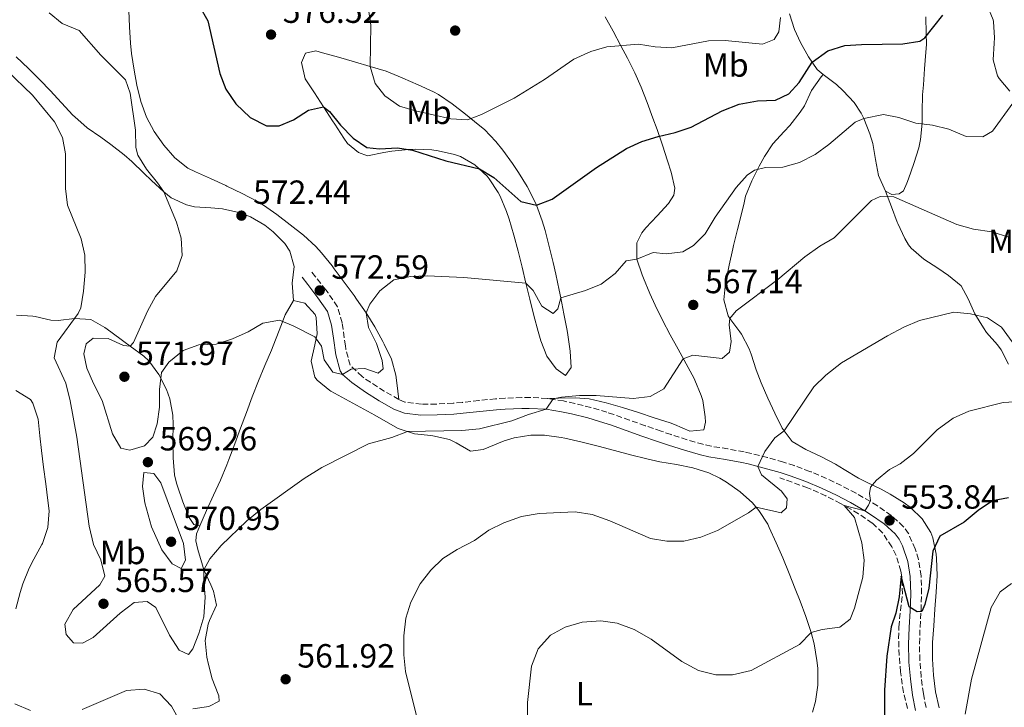
# Model space of a CAD drawing. Units: metres. Extents: x 587098 to 590544, y 4719726 to 4722083.
# Drawn here: x 589350 to 589644, y 4721196 to 4721401 of the extents above; entities that cross this region are included whole.
import ezdxf
from ezdxf.enums import TextEntityAlignment as Align

# ---------------------------------------------------------------- set-up
doc = ezdxf.new("R2010")
doc.units = ezdxf.units.M
doc.header["$MEASUREMENT"] = 0
doc.linetypes.add('DGN Style 3', pattern=[2.435891, 1.739922, -0.695969])
for name, color, linetype, lineweight in [('Barranco lineal', 142, 'DGN Style 3', 13), ('Camino', 7, 'DGN Style 3', 0), ('Cota de punto acotado terreno', 7, 'Continuous', 0), ('Curva de nivel directora', 30, 'Continuous', 30), ('Curva de nivel intermedia', 30, 'Continuous', 0), ('Etiqueta de uso rústico', 92, 'Continuous', 0), ('Línea de cambio de uso (parcela vista)', 92, 'Continuous', 0), ('Margen derecho', 7, 'Continuous', 0), ('Punto acotado terreno (símbolo)', 7, 'Continuous', 0)]:
    doc.layers.add(name, color=color, linetype=linetype, lineweight=lineweight)
doc.styles.add('Style-Arial', font='arial.ttf')

# ---------------------------------------------------------------- blocks, each defined once
blk = doc.blocks.new('5PATER')
at = {"layer": 'Punto acotado terreno (símbolo)', "linetype": 'Continuous', "lineweight": 0}
h = blk.add_hatch(color=51, dxfattribs=at)
edge = h.paths.add_edge_path()
edge.add_ellipse((0, 0), major_axis=(-0.11, -0.111), ratio=0.999422, start_angle=0, end_angle=360)

msp = doc.modelspace()

# ---------------------------------------------------------------- linework, layer by layer
at = {"layer": 'Barranco lineal', "color": 142, "linetype": 'DGN Style 3', "lineweight": 13}
msp.add_polyline3d([(589615.52, 4721195.26, 546.43), (589614.36, 4721200.11, 546.92), (589613.62, 4721205.03, 547.41), (589613.47, 4721206.22, 547.53), (589613.04, 4721211.2, 548.01), (589612.9, 4721216.18, 548.49), (589612.94, 4721219.6, 548.82), (589613.46, 4721224.54, 549.29), (589614.04, 4721229.49, 549.75), (589613.85, 4721234.56, 550.36), (589613.58, 4721236.31, 550.63), (589612.16, 4721241.01, 551.54), (589610.88, 4721243.58, 552.04), (589608.09, 4721247.72, 552.82), (589605.03, 4721250.66, 553.49), (589600.92, 4721253.46, 554.27), (589596.66, 4721255.9, 555.05), (589595.56, 4721256.48, 555.26), (589591.17, 4721258.76, 556.08), (589586.7, 4721260.82, 556.92), (589585.7, 4721261.2, 557.1), (589581.06, 4721262.86, 557.93), (589577.39, 4721264.17, 558.59)], dxfattribs=at)
at = {"layer": 'Camino', "color": 7, "linetype": 'DGN Style 3', "lineweight": 0}
msp.add_polyline3d([(589621.09, 4721195.55, 547.12), (589620.29, 4721199.76, 547.6), (589619.62, 4721204.7, 548.13), (589619.22, 4721209.65, 548.64), (589619.12, 4721214.64, 549.13), (589619.3, 4721219.62, 549.59), (589619.58, 4721224.6, 550.04), (589619.76, 4721229.58, 550.52), (589619.66, 4721234.55, 551.03), (589619.64, 4721234.9, 551.07), (589618.85, 4721239.79, 551.68), (589617.86, 4721242.97, 552.11), (589615.87, 4721247.51, 552.73), (589614.3, 4721249.6, 553.09), (589610.68, 4721252.96, 553.83), (589606.55, 4721255.81, 554.62), (589604.45, 4721257.1, 555.01), (589600.17, 4721259.57, 555.76), (589595.8, 4721261.87, 556.51), (589591.31, 4721263.98, 557.25), (589586.76, 4721265.91, 557.98), (589586.35, 4721266.08, 558.04), (589581.71, 4721267.81, 558.74), (589578.48, 4721268.86, 559.21), (589573.7, 4721270.22, 559.88), (589568.89, 4721271.42, 560.5), (589566.75, 4721271.92, 560.74), (589561.85, 4721272.8, 561.21), (589556.93, 4721273.6, 561.68), (589554.45, 4721274.18, 561.91), (589549.68, 4721275.56, 562.38), (589544.93, 4721277.08, 562.85), (589541.94, 4721278.08, 563.13), (589537.22, 4721279.72, 563.51), (589532.53, 4721281.41, 563.83), (589527.82, 4721283.07, 564.13), (589525.77, 4721283.75, 564.26), (589520.99, 4721285.16, 564.57), (589516.14, 4721286.37, 564.88), (589512.8, 4721287.11, 565.1), (589507.87, 4721287.88, 565.4), (589502.88, 4721288.17, 565.6), (589500.31, 4721288.16, 565.66), (589495.32, 4721287.95, 565.72), (589492.52, 4721287.75, 565.76), (589487.54, 4721287.26, 565.86), (589482.58, 4721286.7, 565.97), (589479.79, 4721286.44, 566.03), (589474.79, 4721286.19, 566.16), (589470.38, 4721286.18, 566.31), (589465.43, 4721286.81, 566.61), (589463.57, 4721287.6, 566.82), (589459.26, 4721290.05, 567.49), (589455.12, 4721292.69, 568.29), (589452.6, 4721294.42, 568.86), (589449.04, 4721297.78, 569.89), (589447.79, 4721302.6, 570.87), (589447.64, 4721303.59, 571.02), (589446.93, 4721308.52, 571.44), (589446.62, 4721310.48, 571.6), (589445.27, 4721315.27, 572.12), (589442.44, 4721319.4, 572.58), (589441.77, 4721320.27, 572.59), (589438.71, 4721324.22, 572.45), (589437.31, 4721326.03, 572.39)], dxfattribs=at)
at = {"layer": 'Curva de nivel directora', "color": 30, "linetype": 'Continuous', "lineweight": 30, "flags": 128}
for points, elevation in [([(589404.04, 4721405.01), (589406.5, 4721400.66), (589410.1, 4721384.91), (589411.88, 4721380.24), (589414.94, 4721375.89), (589419.14, 4721371.79), (589424.07, 4721369.25), (589427.84, 4721369.25), (589432.17, 4721371.07), (589436.65, 4721373.98), (589441.06, 4721374.96), (589442.88, 4721373.57), (589446.14, 4721369.48), (589449.91, 4721365.56), (589454.05, 4721362.76), (589457.83, 4721362.39), (589463.16, 4721362.72), (589467.64, 4721361.99), (589477.64, 4721358.8), (589487.74, 4721356.44), (589492, 4721353.81), (589500.05, 4721346.68), (589504.7, 4721345.54), (589509.35, 4721347.38), (589522.63, 4721356.87), (589531.63, 4721362.46), (589536.14, 4721364.62), (589541.05, 4721366.14), (589546.16, 4721367.26), (589550.9, 4721368.85), (589560.14, 4721373.75), (589565.28, 4721375.73), (589570.77, 4721376.78), (589576.07, 4721376.92), (589580.09, 4721378.84), (589583.15, 4721382.21), (589587.08, 4721388.26), (589591.71, 4721391.68), (589596.87, 4721393.23), (589601.85, 4721393.6), (589614.2, 4721393.73), (589619.25, 4721394.57), (589620.71, 4721395.59), (589626.13, 4721402.28)], 575), ([(589645.68, 4721258.2), (589640.98, 4721257.33), (589636.62, 4721254.38), (589632.46, 4721250.92), (589625.21, 4721246.76), (589623.1, 4721242.23), (589621.91, 4721231.21), (589620.72, 4721226.35), (589619.84, 4721224.27), (589618.39, 4721224.13), (589616.02, 4721225.64), (589613.68, 4721234.82), (589613.06, 4721228.63), (589612.05, 4721223.73), (589610.64, 4721219.71), (589609.37, 4721210.94), (589608.68, 4721200.78)], 550), ([(589608.68, 4721200.78), (589608.72, 4721190.04)], 550)]:
    msp.add_lwpolyline(points, dxfattribs=dict(at, elevation=elevation))
at = {"layer": 'Curva de nivel intermedia', "color": 30, "linetype": 'Continuous', "lineweight": 0, "flags": 128}
for points, elevation in [([(589454.45, 4721404.82), (589455.21, 4721399.37), (589455.05, 4721386.97), (589456.52, 4721381.92), (589459.42, 4721378.19), (589463.81, 4721375.18), (589468.6, 4721373.74), (589479.15, 4721371.34), (589484.15, 4721371.03), (589488.27, 4721372.65), (589498.07, 4721377.51), (589507.15, 4721383.13), (589515.87, 4721389.23), (589520.94, 4721391.44), (589525.73, 4721392.9), (589535.19, 4721393.68), (589540.13, 4721392.91), (589545.18, 4721392.58), (589556.05, 4721394.68), (589561.05, 4721394.76), (589572.22, 4721393.64), (589575.74, 4721395.01), (589577.12, 4721397.38), (589577.59, 4721401.62)], 580), ([(589359.12, 4721403.04), (589363, 4721399.88), (589368.09, 4721397.73), (589374.6, 4721390.38), (589381.9, 4721382.97), (589383.35, 4721379.06), (589384.88, 4721367.94), (589385.01, 4721362.84), (589385.59, 4721360.53), (589388.25, 4721356.3), (589391.54, 4721352.29), (589393.35, 4721349.56), (589397.13, 4721340.5), (589398.6, 4721335.72), (589398.83, 4721330.58), (589397.25, 4721325.95), (589390.9, 4721318.35), (589388.55, 4721313.93), (589384.35, 4721304.56), (589383.34, 4721303.47), (589381.38, 4721303.68), (589376.73, 4721305.75), (589372.25, 4721305.9), (589370.23, 4721304.19), (589369.52, 4721301.24), (589370.39, 4721296.9), (589372.35, 4721292.3), (589374.96, 4721287.26), (589378.09, 4721277.33), (589380.53, 4721272.99), (589383.28, 4721272.4), (589387.58, 4721273.7), (589390.15, 4721276.28), (589391.44, 4721280.29), (589392.11, 4721285.25), (589392.11, 4721290.54), (589392.72, 4721295.65), (589394.93, 4721298.69), (589399.16, 4721302.19)], 570), ([(589346.53, 4721385.83), (589354.18, 4721378.42), (589360.78, 4721370.45), (589363.11, 4721365.81), (589364.02, 4721360.89), (589364.05, 4721350.6), (589364.63, 4721345.63), (589368.73, 4721335.5), (589369.76, 4721330.61), (589369.91, 4721325.57), (589369.41, 4721319.86), (589368.56, 4721314.91), (589367.83, 4721313.25), (589361.53, 4721304.67), (589360.6, 4721299.96), (589364.09, 4721292.4), (589365.37, 4721287.16), (589367.45, 4721276.33), (589371.06, 4721249.74), (589372.42, 4721244.26), (589374.62, 4721239.73), (589375.75, 4721234.8), (589374.31, 4721232.24), (589366.27, 4721224.82), (589363.79, 4721220.47), (589364.23, 4721217.42), (589366.42, 4721214.89), (589369.09, 4721214.76), (589372.24, 4721216.52), (589380.33, 4721223.75), (589384.53, 4721226.93), (589388.41, 4721227.25), (589390.98, 4721225.4), (589395.11, 4721217.2), (589397.94, 4721212.72), (589400.78, 4721211.46), (589402.02, 4721213.08), (589403.88, 4721217.72), (589405.34, 4721222.64), (589405.77, 4721228.5), (589405.33, 4721233.49), (589405.39, 4721236.71), (589407.16, 4721239.95), (589410.49, 4721243.99), (589418.14, 4721251.31), (589422.33, 4721254.75), (589435.3, 4721263.92), (589440.64, 4721267.22), (589454.52, 4721274.32), (589461.53, 4721276.23), (589466.18, 4721277.98), (589482.38, 4721278.31), (589487.67, 4721278.76), (589497.39, 4721281.21), (589502.3, 4721283.08), (589507.56, 4721284.63), (589509.72, 4721287.79), (589512.18, 4721288.29), (589517.55, 4721288.74), (589522.55, 4721288.73), (589533.61, 4721287.81), (589538.66, 4721288.45), (589542.72, 4721290.73), (589548.5, 4721299.7), (589551.43, 4721300.79), (589560.19, 4721299.79), (589562.33, 4721301.73), (589562.85, 4721304.84)], 565), ([(589399.16, 4721302.19), (589403.87, 4721303.87), (589408.99, 4721304.06), (589413.88, 4721305.64), (589418.6, 4721307.81), (589422.97, 4721310.33), (589427.95, 4721311.23), (589432.07, 4721309.6), (589438.53, 4721306.28), (589440.52, 4721303.44), (589441.27, 4721299.44), (589443.86, 4721295.74), (589446.76, 4721295.02), (589449.37, 4721296.57), (589453.4, 4721296.85), (589457.42, 4721295.4), (589458.9, 4721296.68), (589458.6, 4721299.18), (589456.89, 4721304.3), (589454.49, 4721309.02), (589453.79, 4721313.43), (589454.94, 4721316.03), (589457.95, 4721320.01), (589462.12, 4721323.27), (589467.09, 4721324.32), (589472.09, 4721324.47), (589483.06, 4721324.02), (589501.54, 4721322.27), (589503.73, 4721320.06), (589506.36, 4721315.42), (589509.72, 4721313.26), (589511.12, 4721314.61), (589511.94, 4721317.94), (589519.37, 4721320.14), (589524.02, 4721321.99), (589528.18, 4721325.14), (589531.51, 4721328.98), (589534.71, 4721329.43), (589539.59, 4721331.44), (589543.44, 4721331.05), (589548.39, 4721331.69), (589551.61, 4721333.5), (589555.15, 4721337.03), (589558.11, 4721341.99), (589564.37, 4721350.82), (589567.65, 4721354.56), (589569.81, 4721356.05), (589573.13, 4721356.83), (589578.35, 4721356.93), (589583.28, 4721358.28), (589588, 4721360.76), (589592.01, 4721363.73), (589599.9, 4721370.38), (589602.51, 4721371.42), (589608.35, 4721372.62), (589612.98, 4721371.76), (589618.02, 4721370.05), (589623.01, 4721369.52), (589627.86, 4721368.31), (589633.05, 4721366.13), (589638.05, 4721365.97), (589640.96, 4721367.67), (589647.03, 4721376.05)], 570), ([(589562.85, 4721304.84), (589562.27, 4721309.84), (589562.52, 4721311.71), (589564.37, 4721314.01), (589576.79, 4721323.4), (589584.91, 4721330.16), (589589.35, 4721333.3), (589593.68, 4721335.86), (589604.79, 4721346.95), (589607.35, 4721348.17), (589611.51, 4721348.09), (589630.27, 4721339.82), (589635.27, 4721338.39), (589640.73, 4721337.58), (589645.85, 4721335.99)], 565), ([(589571.98, 4721265.1), (589570.85, 4721267.57), (589572.96, 4721271.99), (589575.94, 4721276.1), (589578.66, 4721278.2), (589587.53, 4721291.3), (589591.15, 4721294.86), (589595.86, 4721298.55), (589609.54, 4721306.58), (589614.42, 4721309.14), (589619.14, 4721311.15), (589629.43, 4721313.62), (589634.41, 4721313.15), (589639.43, 4721311.9), (589643.62, 4721309.17), (589649.55, 4721301.07)], 560), ([(589501.95, 4721186.08), (589502.06, 4721197.1), (589503.2, 4721207.9), (589505.23, 4721213.14), (589508.87, 4721217.18), (589513.26, 4721219.57), (589518.4, 4721221.05), (589523.89, 4721221.5), (589528.83, 4721220.77), (589533.9, 4721218.86), (589538.93, 4721216.03), (589548.18, 4721209.36), (589553.15, 4721206.67), (589558.31, 4721205.31), (589563.31, 4721205.32), (589568.85, 4721206.64), (589583.24, 4721214.41), (589586.73, 4721217.98), (589590.06, 4721218.86), (589595.31, 4721219.55), (589598.46, 4721221.97), (589599.68, 4721225.2), (589602.17, 4721234.53), (589602.63, 4721239.55), (589601.9, 4721244.8), (589599.74, 4721252.35), (589596.66, 4721255.9), (589602.76, 4721254.31), (589603.92, 4721255.97), (589604.54, 4721257.35), (589604.16, 4721259.51), (589604.45, 4721261.35), (589606.27, 4721263.45), (589610.13, 4721266.64), (589613.32, 4721268.39), (589617.31, 4721271.4), (589624.44, 4721278.47), (589629.22, 4721281.94), (589633.86, 4721284.07), (589644.08, 4721286.69), (589649.08, 4721286.96)], 555), ([(589387.44, 4721265.76), (589387.03, 4721261.62), (589387.76, 4721256.69), (589389.68, 4721249.55), (589392.75, 4721242.68), (589395.86, 4721238.5), (589398.55, 4721237.08), (589399.9, 4721239.62), (589399.31, 4721244.52), (589394.43, 4721257.57), (589392.45, 4721262.68), (589390.36, 4721265.49), (589387.44, 4721265.76)], 570), ([(589470.55, 4721186.31), (589465.54, 4721206.3), (589465.1, 4721211.28), (589465.04, 4721217.01), (589465.69, 4721222.27), (589467.14, 4721227.05), (589469.97, 4721232.51), (589473.14, 4721236.59), (589476.77, 4721240.03), (589481.04, 4721242.79), (589486.23, 4721245.48), (589490.51, 4721248.51), (589494.99, 4721250.72), (589500.26, 4721252.61), (589505.51, 4721253.56), (589516.24, 4721254.01), (589521.36, 4721253.22), (589526.61, 4721251.29), (589538.75, 4721246.08), (589543.68, 4721245.28), (589548.74, 4721245.27), (589553.78, 4721246.45), (589558.77, 4721248.41), (589568.05, 4721253.69), (589570.32, 4721255.43), (589577.83, 4721253.7), (589579.39, 4721255.25), (589579.55, 4721257.88), (589577.88, 4721260.22), (589571.98, 4721265.1)], 560), ([(589646.57, 4721232.59), (589643.26, 4721230.16), (589640.57, 4721225.42), (589634.63, 4721204.09), (589632.81, 4721193.57)], 545), ([(589369.01, 4721195.03), (589382.24, 4721200.66), (589387.49, 4721201.07), (589392.22, 4721199.67), (589395.72, 4721196.03), (589399.73, 4721188.59)], 560), ([(589348.9, 4721196.71), (589353.53, 4721194.72)], 560)]:
    msp.add_lwpolyline(points, dxfattribs=dict(at, elevation=elevation))
at = {"layer": 'Línea de cambio de uso (parcela vista)', "color": 92, "linetype": 'Continuous', "lineweight": 0}
for points in [[(589646.11, 4721379.61, 570.29), (589642.94, 4721383.4, 570.82), (589642.45, 4721384.25, 570.96), (589641.15, 4721389.01, 571.81), (589641.45, 4721393.94, 572.68), (589641.5, 4721395.54, 572.96), (589641.22, 4721400.47, 573.71), (589641.13, 4721400.95, 573.79), (589639.29, 4721405.47, 574.72)], [(589463.57, 4721287.6, 566.82), (589462.95, 4721292.54, 567.17), (589462.67, 4721294.8, 567.33), (589461.37, 4721299.59, 567.71), (589459.23, 4721304.08, 568.23), (589458.8, 4721304.88, 568.35), (589456.38, 4721309.21, 569.04), (589453.79, 4721313.43, 569.73), (589450.99, 4721317.51, 570.41), (589450.21, 4721318.61, 570.59), (589447.28, 4721322.61, 571.25), (589444.31, 4721326.58, 571.87), (589443.64, 4721327.46, 572), (589440.49, 4721331.31, 572.47), (589438.76, 4721333.22, 572.62), (589435.11, 4721336.64, 572.84), (589431.17, 4721339.72, 573), (589427.19, 4721342.75, 573.31), (589423.12, 4721345.63, 573.63), (589421.2, 4721346.79, 573.69), (589416.77, 4721349.1, 573.47), (589412.25, 4721351.24, 573.14), (589411.89, 4721351.41, 573.13), (589407.36, 4721353.51, 573.01), (589402.81, 4721355.58, 572.89), (589400.54, 4721356.66, 572.82), (589396.63, 4721359.71, 572.65), (589393.36, 4721363.51, 572.35), (589390.53, 4721367.6, 571.94), (589388.25, 4721371.87, 571.45), (589386.57, 4721376.56, 571.04), (589385.37, 4721381.43, 570.75), (589384.5, 4721385.9, 570.65), (589383.75, 4721390.84, 570.95), (589383.43, 4721393.93, 571.4), (589383.13, 4721398.83, 572.37), (589382.92, 4721403.73, 573.34)], [(589525.19, 4721401.81, 581.85), (589527.58, 4721397.5, 580.96), (589529.94, 4721393.19, 580.08), (589531.87, 4721389.5, 579.33), (589534.05, 4721385.08, 578.45), (589535.97, 4721380.79, 577.6), (589537.79, 4721376.22, 576.73), (589539.5, 4721371.6, 575.88), (589540.73, 4721368.17, 575.27), (589542.32, 4721363.49, 574.55), (589543.85, 4721358.78, 573.91), (589544.91, 4721355.43, 573.45), (589546.02, 4721350.62, 572.62), (589545.73, 4721348.61, 572.5), (589544.15, 4721346.05, 572.23), (589540.8, 4721342.37, 571.82), (589537.33, 4721338.79, 571.42), (589536.16, 4721337.37, 571.25), (589534.66, 4721334.37, 570.54), (589534.71, 4721329.43, 569.77), (589536.26, 4721324.74, 568.89)], [(589590.31, 4721384.6, 573.32), (589588.57, 4721386.06, 573.75), (589585.95, 4721389.91, 575.57), (589583.59, 4721394.15, 576.74), (589581.77, 4721398.07, 577.79), (589580.26, 4721402.69, 579.03)], [(589620.98, 4721401.84, 575.84), (589621.17, 4721396.89, 575.02), (589621.2, 4721393.71, 574.49), (589620.83, 4721388.78, 573.75), (589620.65, 4721386.33, 573.36), (589620.29, 4721381.47, 572.24), (589620.07, 4721378.52, 571.55), (589619.95, 4721373.6, 570.7), (589619.89, 4721370.04, 570.02), (589619.42, 4721365.2, 568.87), (589618.91, 4721362.74, 568.3), (589617.47, 4721358.07, 567.23), (589615.84, 4721353.46, 566.18), (589615.36, 4721352.13, 565.87), (589614.34, 4721349.86, 565.35), (589613.01, 4721348.98, 565.16), (589610.82, 4721348.8, 565.12), (589609, 4721349.72, 565.28)], [(589349.3, 4721389.88, 565.86), (589352.92, 4721386.41, 565.85), (589356.47, 4721382.89, 565.83), (589359.45, 4721379.86, 565.82), (589362.83, 4721376.18, 565.8), (589366.22, 4721372.5, 565.78), (589366.76, 4721371.96, 565.78), (589370.54, 4721368.7, 566.08), (589374.55, 4721365.85, 566.95), (589377.59, 4721363.68, 567.62), (589381.5, 4721360.66, 568.38), (589383.88, 4721358.65, 568.84), (589387.42, 4721355.17, 569.5), (589389.67, 4721352.91, 569.86), (589393.35, 4721349.56, 569.95), (589395.61, 4721347.76, 570.05), (589400.13, 4721345.66, 570.52), (589402.51, 4721345.12, 570.76), (589407.47, 4721344.81, 571.27), (589410.95, 4721344.51, 571.62), (589415.79, 4721343.39, 571.94), (589419.25, 4721342.13, 572.06), (589423.56, 4721339.62, 572.17), (589426.04, 4721337.65, 572.21), (589429.54, 4721334.12, 572.24), (589431.05, 4721331.86, 572.25), (589432.35, 4721327.28, 572.17), (589431.77, 4721322.34, 571.65), (589432.14, 4721317.1, 570.94)], [(589438.77, 4721391.67, 577.68), (589435.72, 4721390.97, 577.05), (589434.49, 4721388.18, 576.22), (589435.66, 4721383.35, 575.63), (589438.36, 4721379.14, 575.18), (589441.06, 4721374.96, 574.76), (589443.78, 4721370.78, 574.39), (589444.46, 4721369.73, 574.3), (589447.19, 4721365.55, 574.06), (589448.25, 4721363.96, 574.03), (589451.53, 4721361.33, 574.14), (589454.21, 4721360.34, 574.34), (589459.1, 4721361.28, 574.68), (589461.49, 4721361.71, 574.85), (589466.46, 4721362.22, 575.16), (589468.51, 4721362.34, 575.24), (589473.5, 4721362.09, 575.33), (589475.34, 4721361.86, 575.36), (589480.2, 4721360.73, 575.43), (589481.99, 4721360.09, 575.44), (589486.32, 4721357.62, 575.22), (589489.95, 4721354.2, 574.87), (589490.53, 4721353.48, 574.78), (589493.26, 4721349.34, 574.2), (589493.82, 4721348.24, 574.02), (589495.74, 4721343.68, 573.29), (589496.53, 4721341.38, 572.93), (589497.93, 4721336.63, 572.16), (589499.2, 4721331.86, 571.36), (589500.39, 4721327.07, 570.55), (589501.54, 4721322.27, 569.73), (589502.7, 4721317.47, 568.94), (589503.9, 4721312.68, 568.17), (589505.19, 4721307.91, 567.45), (589506.04, 4721305.04, 567.04), (589507.81, 4721300.54, 566.5), (589510.6, 4721296.73, 565.99), (589513.37, 4721294.72, 566.02), (589515.11, 4721297.09, 566.61), (589514.82, 4721301.99, 567.56), (589514.09, 4721306.88, 568.32), (589513.85, 4721308.21, 568.51), (589512.91, 4721313.09, 569.15), (589511.94, 4721317.94, 569.79), (589511.48, 4721320.16, 570.14), (589510.45, 4721324.97, 571.08), (589509.67, 4721328.5, 571.79), (589508.53, 4721333.27, 572.7), (589507.26, 4721338.03, 573.6), (589506.42, 4721340.92, 574.13), (589504.7, 4721345.54, 574.9), (589503.62, 4721347.9, 575.28), (589501.89, 4721351.12, 575.75), (589499.33, 4721355.34, 576.59), (589497.58, 4721357.98, 577.13), (589494.64, 4721361.97, 577.79), (589492.53, 4721364.56, 578.26), (589489.15, 4721368.14, 579.12), (589487.34, 4721369.64, 579.48), (589483.47, 4721372.79, 580.07), (589479.56, 4721375.88, 580.5), (589475.4, 4721378.63, 580.81), (589473.93, 4721379.42, 580.89), (589469.39, 4721381.53, 581.05), (589464.79, 4721383.46, 581.07), (589463.37, 4721384.06, 581.04), (589459.82, 4721385.55, 580.89), (589455.05, 4721386.97, 580.53), (589450.31, 4721388.37, 579.83), (589445.57, 4721389.74, 578.99), (589440.84, 4721391.09, 578.08), (589438.77, 4721391.67, 577.68)], [(589624.98, 4721195.46, 546.57), (589623.9, 4721200.31, 547.1), (589623.29, 4721205.28, 547.46), (589623.03, 4721210.04, 547.74), (589623.06, 4721215.03, 548), (589623.41, 4721220.01, 548.31), (589623.76, 4721224.99, 548.64), (589624.09, 4721230.01, 548.72), (589624.39, 4721235, 548.87), (589624.24, 4721240.03, 549.47), (589624.09, 4721241.38, 549.62), (589623.11, 4721246.24, 550.13), (589622.53, 4721247.8, 550.33), (589619.95, 4721251.92, 551.48), (589616.46, 4721255.34, 552.58), (589614.59, 4721256.71, 553.07), (589610.39, 4721259.32, 553.88), (589607.7, 4721260.8, 554.38), (589603.28, 4721262.83, 555.61), (589600.9, 4721264.08, 556.14), (589596.67, 4721266.67, 556.74), (589594.03, 4721268.28, 557.12), (589589.67, 4721270.56, 557.86), (589585.22, 4721272.62, 558.73), (589581.05, 4721275.01, 559.51), (589578.09, 4721278.97, 560.18), (589575.9, 4721283.43, 560.75), (589573.81, 4721287.97, 561.3), (589571.86, 4721292.52, 561.86), (589570.31, 4721296.43, 562.37), (589568.8, 4721301.14, 563.09), (589568.24, 4721302.64, 563.32), (589565.93, 4721307.03, 563.94), (589565.48, 4721307.79, 564.06), (589562.52, 4721311.71, 564.78), (589561.98, 4721312.58, 564.92), (589560.68, 4721317.36, 565.63), (589561.22, 4721322.31, 566.29), (589561.32, 4721322.82, 566.35), (589562.31, 4721327.69, 566.88), (589563.37, 4721332.55, 567.37), (589563.6, 4721333.51, 567.47), (589564.8, 4721338.32, 568.07), (589565.59, 4721341.45, 568.45), (589566.73, 4721346.31, 568.71), (589567.2, 4721348.26, 568.88), (589569.02, 4721352.85, 569.57), (589571.26, 4721357.27, 570.24), (589572.86, 4721360.16, 570.69), (589575.31, 4721363.92, 571.28), (589578.68, 4721367.56, 571.88), (589580.35, 4721369.42, 572.1), (589583.44, 4721373.34, 572.45), (589584.8, 4721375.28, 572.61), (589586.83, 4721379.81, 573.16), (589589.78, 4721383.87, 573.29), (589590.31, 4721384.6, 573.32)], [(589609, 4721349.72, 565.28), (589606.93, 4721354.4, 566.21), (589605.99, 4721359.21, 567.21), (589605.19, 4721363.98, 568.19), (589604.33, 4721366.86, 568.76), (589602.51, 4721371.42, 569.66), (589601.72, 4721373.08, 569.99), (589599.66, 4721376.22, 570.65), (589596.35, 4721379.77, 571.84), (589594.3, 4721381.62, 572.53), (589590.31, 4721384.6, 573.32)], [(589609, 4721349.72, 565.28), (589610.75, 4721345.11, 564.46), (589612.49, 4721340.5, 563.64), (589612.63, 4721340.12, 563.57), (589614.74, 4721335.66, 562.86), (589615.8, 4721333.77, 562.6), (589616.6, 4721332.7, 562.45), (589620.4, 4721329.49, 562.02), (589624.58, 4721326.73, 562), (589627.83, 4721324.59, 562.02), (589631.55, 4721321.45, 561.78), (589633.71, 4721317.63, 561.39), (589635.71, 4721313.16, 560.38), (589638.23, 4721308.98, 559.16), (589639.19, 4721307.6, 558.76), (589642.41, 4721303.88, 557.86), (589643.56, 4721302.4, 557.51), (589645.76, 4721298.06, 556.32)], [(589536.26, 4721324.74, 568.89), (589536.64, 4721323.78, 568.72), (589538.54, 4721319.22, 567.95), (589540.12, 4721315.68, 567.37), (589542.33, 4721311.24, 566.65), (589544.67, 4721306.89, 565.96), (589547.08, 4721302.56, 565.29), (589549.47, 4721298.22, 564.65), (589551.77, 4721293.81, 564.05), (589552.01, 4721293.33, 563.99), (589553.91, 4721288.75, 563.58), (589554.39, 4721287.28, 563.44), (589555.1, 4721282.35, 562.84), (589555.16, 4721280.81, 562.66), (589554.72, 4721278.53, 562.54), (589550.49, 4721278.13, 562.82), (589545.9, 4721280.07, 563.33), (589544.61, 4721280.54, 563.44), (589539.89, 4721282.1, 563.79), (589535.14, 4721283.64, 564.08), (589530.37, 4721285.13, 564.33), (589525.57, 4721286.55, 564.53), (589520.49, 4721287.72, 564.68), (589516.25, 4721288.04, 564.85), (589511.26, 4721287.94, 565.18), (589507.87, 4721287.88, 565.4)], [(589432.14, 4721317.1, 570.89), (589429.62, 4721312.8, 570.49), (589427.82, 4721308.18, 569.86), (589426.02, 4721303.56, 569.21), (589425.51, 4721302.3, 569.06), (589423.59, 4721297.7, 568.59), (589421.68, 4721293.1, 568.2), (589419.81, 4721288.37, 567.88), (589418.04, 4721283.7, 567.57), (589416.31, 4721279.02, 567.28), (589414.57, 4721274.33, 567.02), (589412.82, 4721269.65, 566.77), (589412.23, 4721268.09, 566.7), (589410.32, 4721263.5, 566.49), (589408.25, 4721258.97, 566.3), (589406.14, 4721254.45, 566.12), (589404.12, 4721249.86, 565.94)], [(589574.26, 4721249.31, 558.9), (589573.8, 4721250.29, 559.05), (589571.17, 4721254.46, 559.76), (589569.22, 4721256.68, 560.19), (589565.54, 4721260, 560.84), (589561.49, 4721262.88, 561.3), (589559.47, 4721264.08, 561.48), (589556.18, 4721265.64, 561.75), (589551.43, 4721267.14, 562.19), (589546.52, 4721268.11, 562.63), (589541.61, 4721268.97, 563), (589537.69, 4721269.8, 563.13), (589532.84, 4721271.03, 563.16), (589528.01, 4721272.32, 563.19), (589523.18, 4721273.61, 563.2), (589518.33, 4721274.84, 563.22), (589513.22, 4721276, 563.24), (589512.09, 4721276.23, 563.24), (589507.14, 4721276.89, 563.27), (589502.98, 4721276.91, 563.28), (589498.07, 4721276.12, 563.2), (589495.04, 4721275.26, 563.13), (589490.43, 4721273.33, 563.03), (589488.75, 4721272.64, 563.01), (589485.03, 4721272.17, 563.05), (589480.7, 4721274.65, 563.23), (589478.68, 4721275.63, 563.32), (589473.8, 4721276.72, 563.56), (589473.17, 4721276.83, 563.6), (589468.23, 4721277.33, 564.12), (589463.39, 4721278.9, 565), (589459.06, 4721281.35, 565.6), (589456.44, 4721282.85, 565.91), (589452.07, 4721285.24, 566.25), (589447.68, 4721287.62, 566.49), (589443.31, 4721290.03, 566.92), (589442.94, 4721290.23, 566.97), (589439.16, 4721293.31, 567.79), (589438.54, 4721294.19, 567.95), (589437.41, 4721299.01, 568.64), (589438.52, 4721303.89, 569.36), (589439.19, 4721307.14, 569.83), (589438.92, 4721312.07, 570.53), (589438.62, 4721312.94, 570.66), (589435.56, 4721316.28, 570.89), (589432.14, 4721317.1, 570.89)], [(589404.12, 4721249.86, 565.94), (589402.31, 4721250.27, 566.01), (589400.95, 4721252.33, 566.37), (589399.08, 4721256.95, 566.89), (589397.45, 4721261.64, 567.36), (589397.17, 4721262.58, 567.44), (589396.58, 4721265.11, 567.62), (589396.18, 4721270.09, 567.86), (589396.11, 4721275.09, 568.1), (589396.14, 4721280.08, 568.35), (589396.04, 4721282.88, 568.48), (589395.15, 4721287.76, 568.93), (589394.15, 4721290.58, 569.23), (589391.87, 4721295.01, 569.65), (589388.92, 4721299.1, 570.03), (589387.38, 4721300.52, 570.17), (589383.34, 4721303.47, 570), (589381.4, 4721304.88, 569.58), (589377.54, 4721307.79, 568.38), (589375.79, 4721309.1, 567.78), (589371.59, 4721311.42, 566.36), (589366.72, 4721311.71, 565.2), (589361.78, 4721311.16, 564.12), (589359.68, 4721311.28, 563.62), (589354.95, 4721312.36, 562.38), (589354.29, 4721312.48, 562.21), (589349.38, 4721312.71, 561.29)], [(589349.22, 4721290.22, 560.65), (589353.52, 4721287.53, 561.27), (589354.3, 4721286.43, 561.35), (589355.85, 4721281.68, 561.42), (589356.35, 4721276.69, 561.52), (589356.8, 4721272.3, 561.62), (589357.43, 4721267.34, 561.79), (589358.12, 4721262.39, 562.01), (589358.78, 4721257.43, 562.22), (589359.16, 4721254.28, 562.33), (589358.74, 4721249.3, 562.4), (589357.12, 4721244.57, 562.36), (589356.98, 4721244.27, 562.35), (589354.57, 4721239.89, 562.09), (589353.18, 4721237.19, 561.94), (589351.32, 4721232.55, 561.81), (589350.47, 4721229.9, 561.74), (589349.22, 4721225.06, 561.55)], [(589404.12, 4721249.86, 565.94), (589403.15, 4721247.44, 565.83), (589402.94, 4721245.32, 565.72), (589403.52, 4721242.81, 565.4), (589404.94, 4721238.05, 564.84), (589405.39, 4721236.71, 564.7), (589407.39, 4721232.17, 564.24), (589408.2, 4721230.31, 564.07), (589409.11, 4721226.12, 563.71), (589407.03, 4721221.59, 563.65), (589406.62, 4721220.49, 563.64), (589405.76, 4721215.56, 563.49), (589406.26, 4721210.59, 563.38), (589406.71, 4721208.41, 563.32), (589407.86, 4721204.18, 563.05), (589409.64, 4721199.53, 562.66), (589409.79, 4721199.1, 562.62), (589409.97, 4721197.5, 562.3), (589406.85, 4721195.85, 561.91), (589402.01, 4721195.23, 560.81)], [(589587.16, 4721194.24, 552.84), (589588.02, 4721197.37, 553.2), (589588.78, 4721202.3, 553.57), (589588.74, 4721207.31, 553.83), (589588.49, 4721209.64, 553.97), (589587.68, 4721214.56, 554.39), (589586.78, 4721218, 554.78), (589585.17, 4721222.71, 555.4), (589583.44, 4721227.35, 556.03), (589582.01, 4721231.03, 556.52), (589580.17, 4721235.64, 557.11), (589578.28, 4721240.23, 557.69), (589576.32, 4721244.79, 558.27), (589574.26, 4721249.31, 558.9)]]:
    msp.add_polyline3d(points, dxfattribs=at)
at = {"layer": 'Margen derecho', "color": 7, "linetype": 'Continuous', "lineweight": 0}
msp.add_polyline3d([(589434.74, 4721324.04, 572.39), (589436.38, 4721321.91, 572.46), (589439.44, 4721317.96, 572.59), (589442.27, 4721313.87, 572.12), (589443.43, 4721309.8, 571.6), (589444.03, 4721305.84, 571.24), (589444.76, 4721300.92, 570.71), (589446.06, 4721296.16, 569.9), (589446.76, 4721295.02, 569.68), (589449.57, 4721292.59, 569.07), (589453.6, 4721289.78, 568.26), (589457.76, 4721287.15, 567.47), (589462.07, 4721284.7, 566.82), (589465.25, 4721283.47, 566.57), (589470.21, 4721282.92, 566.31), (589475.01, 4721282.94, 566.16), (589480, 4721283.18, 566.03), (589482.83, 4721283.45, 565.97), (589487.8, 4721284.01, 565.86), (589492.78, 4721284.5, 565.76), (589495.34, 4721284.68, 565.72), (589500.33, 4721284.9, 565.66), (589502.56, 4721284.91, 565.61), (589507.56, 4721284.63, 565.4), (589512.14, 4721283.92, 565.1), (589515.19, 4721283.24, 564.9), (589520.04, 4721282.04, 564.58), (589524.82, 4721280.63, 564.26), (589526.8, 4721279.97, 564.13), (589531.51, 4721278.32, 563.82), (589536.2, 4721276.63, 563.49), (589540.91, 4721274.99, 563.13), (589544.15, 4721273.91, 562.84), (589548.89, 4721272.39, 562.38), (589553.67, 4721271.01, 561.91), (589556.23, 4721270.42, 561.67), (589561.15, 4721269.62, 561.21), (589566.05, 4721268.74, 560.74), (589567.94, 4721268.3, 560.53), (589572.75, 4721267.1, 559.9), (589577.52, 4721265.75, 559.21), (589580.5, 4721264.78, 558.76), (589585.14, 4721263.05, 558.04), (589589.86, 4721261.06, 557.27), (589594.34, 4721258.96, 556.51), (589598.48, 4721256.77, 555.79), (589602.76, 4721254.31, 555.01), (589604.53, 4721253.23, 554.66), (589608.6, 4721250.44, 553.84), (589611.87, 4721247.41, 553.09), (589613.04, 4721245.85, 552.74), (589614.06, 4721243.83, 552.39), (589615.64, 4721239.14, 551.69), (589616.38, 4721234.66, 551.07), (589616.5, 4721229.43, 550.53), (589616.31, 4721224.43, 550.06), (589616.04, 4721219.46, 549.6), (589615.86, 4721214.49, 549.13), (589615.96, 4721209.52, 548.64), (589615.98, 4721209.13, 548.6), (589616.4, 4721204.17, 548.11), (589617.07, 4721199.24, 547.6), (589617.93, 4721194.72, 547.1)], dxfattribs=at)

# ---------------------------------------------------------------- block references
at = {"layer": 'Punto acotado terreno (símbolo)', "color": 7, "linetype": 'Continuous', "lineweight": 0, "xscale": 10, "yscale": 10, "zscale": 10}
for p in [(589425.42, 4721396.52, 576.52), (589480.42, 4721397.72, 582.09), (589416.57, 4721342.46, 572.44), (589439.95, 4721320.11, 572.59), (589551.55, 4721315.8, 567.14), (589381.62, 4721294.36, 571.96), (589388.63, 4721268.84, 569.26), (589610.19, 4721251.45, 553.84), (589395.56, 4721245.09, 570.95), (589375.37, 4721226.56, 565.57), (589429.78, 4721204.01, 561.92)]:
    msp.add_blockref('5PATER', p, dxfattribs=at)

# ---------------------------------------------------------------- texts
at = {"layer": 'Cota de punto acotado terreno', "color": 7, "linetype": 'Continuous', "lineweight": 0, "style": 'Style-Arial'}
for s, p in [('576.52', (589428.92, 4721400.02, 576.52)), ('572.44', (589420.07, 4721345.96, 572.44)), ('572.59', (589443.45, 4721323.61, 572.59)), ('567.14', (589555.05, 4721319.3, 567.14)), ('571.97', (589385.12, 4721297.86, 571.96)), ('569.26', (589392.13, 4721272.34, 569.26)), ('553.84', (589613.69, 4721254.95, 553.84)), ('570.95', (589399.06, 4721248.59, 570.95)), ('565.57', (589378.87, 4721230.06, 565.57)), ('561.92', (589433.28, 4721207.51, 561.92))]:
    msp.add_text(s, height=7, dxfattribs=at).set_placement(p)
at = {"layer": 'Etiqueta de uso rústico', "color": 92, "linetype": 'Continuous', "lineweight": 0, "style": 'Style-Arial'}
for s, p in [('Mb', (589561.26, 4721387.44, 578.26)), ('Mb', (589472.55, 4721373.3, 580.02)), ('Mb', (589646.43, 4721334.8, 564.76)), ('Mb', (589381.13, 4721241.88, 566.54)), ('L', (589519.03, 4721199.69, 552.77))]:
    msp.add_text(s, height=7, dxfattribs=at).set_placement(p, align=Align.MIDDLE_CENTER)

doc.saveas('drawing.dxf')
